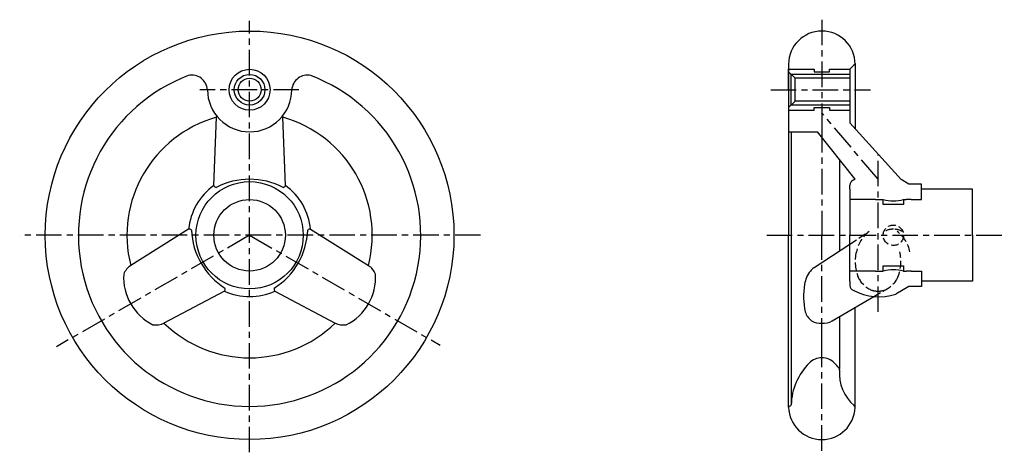
# Model space of a CAD drawing. Extents: x 13 to 206, y 33 to 118.
import ezdxf

# ---------------------------------------------------------------- set-up
doc = ezdxf.new("R2010")
doc.units = 0
doc.header["$MEASUREMENT"] = 0
doc.linetypes.add('ITTEN1', pattern=[8.2, 5, -1, 1.2, -1])
doc.linetypes.add('TENSEN2', pattern=[2.1, 1.5, -0.6])
doc.layers.get('0').update_dxf_attribs({"linetype": 'CONTINUOUS'})
for name, color, linetype in [('1', 1, 'ITTEN1'), ('2', 2, 'TENSEN2'), ('3', 3, 'CONTINUOUS')]:
    doc.layers.add(name, color=color, linetype=linetype)

msp = doc.modelspace()

# ---------------------------------------------------------------- linework, layer by layer
msp.add_circle((58.096959, 75.382397, 11.197397), 7)
at = {"layer": '1'}
for p, q in [((170.096959, 117.598477, 11.197397), (170.096959, 96.585329, 11.197397)), ((58.096959, 32.882397, 11.197397), (58.096959, 117.382397, 11.197397)), ((67.756172, 103.882397, 11.197397), (48.346959, 103.882397, 11.197397)), ((160.096959, 103.882397, 11.197397), (179.596959, 103.882397, 11.197397)), ((181.09274, 86.358571, 11.197397), (170.096959, 99.382397, 11.197397)), ((170.096959, 96.585329, 11.197397), (170.096959, 75.382397, 11.197397)), ((181.09274, 60.382397, 11.197397), (181.09274, 91.107818, 11.197397)), ((103.307761, 75.382397, 11.197397), (13.096959, 75.382397, 11.197397)), ((58.096959, 75.382397, 11.197397), (20.286777, 53.552678, 11.197397)), ((58.096959, 75.382397, 11.197397), (95.372645, 53.86127, 11.197397)), ((159.307761, 75.382397, 11.197397), (205.807761, 75.382397, 11.197397)), ((170.096959, 54.179466, 11.197397), (170.096959, 75.382397, 11.197397)), ((170.096959, 33.166317, 11.197397), (170.096959, 54.179466, 11.197397))]:
    msp.add_line(p, q, dxfattribs=at)
at = {"layer": '2'}
for p, q in [((175.596959, 73.643328, 11.197397), (179.346959, 76.132397, 11.197397)), ((180.279331, 63.396331, 11.197397), (183.007701, 64.98484, 11.197397))]:
    msp.add_line(p, q, dxfattribs=at)
msp.add_circle((184.096959, 75.382397, 11.197397), 2, dxfattribs=at)
for centre, radius, start, end in [((183.409459, 70.812085, 11.197397), 6.694, 127.364737, 168.624497), ((184.096959, 72.862023, 11.197397), 3.709157, 90.065167, 118.151547), ((184.088522, 72.862023, 11.197397), 3.709157, 61.848453, 89.934833), ((180.776022, 70.812085, 11.197397), 6.694, 11.375503, 52.635263), ((184.617021, 70.223593, 11.197397), 8.001087, 166.19796, 204.682704), ((177.56846, 70.223593, 11.197397), 8.001087, 335.317296, 13.80204), ((181.821959, 69.34073, 11.197397), 5.105784, 208.782115, 247.24346), ((180.363522, 69.34073, 11.197397), 5.105784, 292.75654, 331.217885), ((181.096959, 68.74945, 11.197397), 4.30263, 253.11091, 269.943822), ((181.088522, 68.74945, 11.197397), 4.30263, 270.056178, 286.88909)]:
    msp.add_arc(centre, radius, start, end, dxfattribs=at)
at = {"layer": '3'}
for p, q in [((163.598888, 109.040721, 11.197397), (163.598888, 75.382397, 11.197397)), ((175.596959, 107.92941, 11.197397), (175.596959, 97.386368, 11.197397)), ((176.595031, 109.040721, 11.197397), (176.595762, 96.277085, 11.197397)), ((163.598888, 107.882397, 11.197397), (168.596959, 107.882397, 11.197397)), ((163.598888, 103.882397, 11.197397), (163.598888, 107.882397, 11.197397)), ((164.096959, 100.882397, 11.197397), (164.096959, 106.882397, 11.197397)), ((175.596959, 106.882397, 11.197397), (164.096959, 106.882397, 11.197397)), ((164.846959, 101.632397, 11.197397), (164.846959, 106.132397, 11.197397)), ((175.596959, 106.132397, 11.197397), (164.846959, 106.132397, 11.197397)), ((168.596959, 107.882397, 11.197397), (168.596959, 107.382397, 11.197397)), ((168.596959, 107.382397, 11.197397), (171.596959, 107.382397, 11.197397)), ((171.596959, 107.882397, 11.197397), (175.596959, 107.882397, 11.197397)), ((171.596959, 107.382397, 11.197397), (171.596959, 107.882397, 11.197397)), ((175.596959, 100.882397, 11.197397), (164.096959, 100.882397, 11.197397)), ((175.596959, 101.632397, 11.197397), (164.846959, 101.632397, 11.197397)), ((168.596959, 100.382397, 11.197397), (171.596959, 100.382397, 11.197397)), ((168.596959, 99.882397, 11.197397), (168.596959, 100.382397, 11.197397)), ((171.596959, 100.382397, 11.197397), (171.596959, 99.882397, 11.197397)), ((51.096959, 85.129191, 11.197397), (51.596959, 98.485427, 11.197397)), ((65.096959, 85.129191, 11.197397), (64.596959, 98.485427, 11.197397)), ((163.598888, 99.882397, 11.197397), (168.596959, 99.882397, 11.197397)), ((171.596959, 99.882397, 11.197397), (175.596959, 99.882397, 11.197397)), ((185.59274, 86.284928, 11.197397), (175.596959, 97.386368, 11.197397)), ((163.598888, 95.632397, 11.197397), (169.237077, 95.632397, 11.197397)), ((164.100787, 95.632397, 11.197397), (164.100787, 42.164676, 11.197397)), ((176.596329, 86.38055, 11.197397), (169.237077, 95.632397, 11.197397)), ((173.596959, 72.340831, 11.197397), (173.596959, 90.151274, 11.197397)), ((175.596959, 84.382397, 11.197397), (175.596959, 85.223479, 11.197397)), ((187.096959, 85.382397, 11.197397), (185.59274, 86.284928, 11.197397)), ((189.596959, 85.382397, 11.197397), (187.096959, 85.382397, 11.197397)), ((189.596959, 82.382397, 11.197397), (189.596959, 85.382397, 11.197397)), ((175.596959, 84.382397, 11.197397), (175.596959, 75.382397, 11.197397)), ((199.596959, 84.382397, 11.197397), (189.596959, 84.382397, 11.197397)), ((199.596959, 75.382397, 11.197397), (199.596959, 84.382397, 11.197397)), ((180.596959, 82.382397, 11.197397), (175.596959, 82.382397, 11.197397)), ((180.596959, 82.382397, 11.197397), (182.096959, 82.382397, 11.197397)), ((182.096959, 81.382397, 11.197397), (182.096959, 82.382397, 11.197397)), ((186.096959, 81.382397, 11.197397), (182.096959, 81.382397, 11.197397)), ((186.096959, 82.382397, 11.197397), (186.096959, 81.382397, 11.197397)), ((186.096959, 82.382397, 11.197397), (186.596959, 82.382397, 11.197397)), ((187.596959, 82.382397, 11.197397), (186.576031, 82.382397, 11.197397)), ((187.596959, 82.382397, 11.197397), (189.596959, 82.382397, 11.197397)), ((46.155988, 76.571178, 11.197397), (34.839148, 69.460047, 11.197397)), ((70.037931, 76.571178, 11.197397), (81.35477, 69.460047, 11.197397)), ((163.598888, 41.724073, 11.197397), (163.598888, 75.382397, 11.197397)), ((175.596959, 66.382397, 11.197397), (175.596959, 75.382397, 11.197397)), ((199.596959, 75.382397, 11.197397), (199.596959, 66.382397, 11.197397)), ((168.582624, 69.075251, 11.197397), (175.596959, 73.643328, 11.197397)), ((182.096959, 69.382397, 11.197397), (186.096959, 69.382397, 11.197397)), ((182.096959, 68.382397, 11.197397), (182.096959, 69.382397, 11.197397)), ((186.096959, 69.382397, 11.197397), (186.096959, 68.382397, 11.197397)), ((180.596959, 68.382397, 11.197397), (175.596959, 68.382397, 11.197397)), ((180.596959, 68.382397, 11.197397), (182.096959, 68.382397, 11.197397)), ((184.096959, 68.382397, 11.197397), (184.09274, 68.382397, 11.197397)), ((186.096959, 68.382397, 11.197397), (186.596959, 68.382397, 11.197397)), ((187.596959, 68.382397, 11.197397), (186.611473, 68.382397, 11.197397)), ((187.596959, 68.382397, 11.197397), (189.596959, 68.382397, 11.197397)), ((189.596959, 68.382397, 11.197397), (189.596959, 65.382397, 11.197397)), ((175.596959, 66.382397, 11.197397), (175.596959, 65.541315, 11.197397)), ((199.596959, 66.382397, 11.197397), (189.596959, 66.382397, 11.197397)), ((53.155988, 64.446822, 11.197397), (41.339148, 58.201717, 11.197397)), ((63.037931, 64.446822, 11.197397), (74.85477, 58.201717, 11.197397)), ((187.096959, 65.382397, 11.197397), (184.596959, 63.882397, 11.197397)), ((189.596959, 65.382397, 11.197397), (187.096959, 65.382397, 11.197397)), ((172.096959, 58.632397, 11.197397), (180.279331, 63.396331, 11.197397)), ((176.595031, 41.724073, 11.197397), (176.59615, 61.251912, 11.197397)), ((173.596959, 49.193034, 11.197397), (173.596959, 59.505726, 11.197397)), ((163.74765, 41.922286, 11.197397), (163.95203, 41.976386, 11.197397))]:
    msp.add_line(p, q, dxfattribs=at)
at = {"layer": '3', "elevation": 11.197397}
for points in [[(164.846959, 106.132397), (163.598888, 107.380469)], [(163.598888, 100.384326), (164.846959, 101.632397)]]:
    msp.add_lwpolyline(points, dxfattribs=at)
at = {"layer": '3'}
for centre, radius in [((58.096959, 75.382397, 11.197397), 40), ((58.096959, 103.882397, 11.197397), 4), ((58.096959, 103.882397, 11.197397), 3), ((58.096959, 103.882397, 11.197397), 2.25), ((58.096959, 75.382397, 11.197397), 10.5)]:
    msp.add_circle(centre, radius, dxfattribs=at)
for centre, radius, start, end in [((170.096959, 108.882397, 11.197397), 6.5, 0, 180), ((181.714094, 102.511665, 11.197397), 8.17137, 128.772319, 138.469744), ((58.096959, 75.382397, 11.197397), 33.5, 110.990243, 69.009757), ((46.766745, 103.643389, 11.197397), 3.089474, 4.436955, 102.520913), ((69.427174, 103.643389, 11.197397), 3.089474, 77.479087, 175.563045), ((58.096959, 103.882397, 11.197397), 8.25, 180, 0), ((58.096959, 75.382397, 11.197397), 24, 105.713861, 194.286139), ((55.410084, 98.208854, 11.197397), 3.823142, 171.663378, 175.851488), ((60.783834, 98.208854, 11.197397), 3.823142, 4.148512, 8.336622), ((58.096959, 75.382397, 11.197397), 24, 345.713861, 74.286139), ((58.096959, 75.382397, 11.197397), 12, 125.685335, 174.314665), ((51.690586, 85.344469, 11.197397), 0.631456, 199.933123, 256.909042), ((58.096959, 72.328395, 11.197397), 14.024269, 62.159972, 117.840028), ((64.503333, 85.344469, 11.197397), 0.631456, 283.090958, 340.066877), ((58.096959, 75.382397, 11.197397), 12, 5.685335, 54.314665), ((176.596959, 85.223479, 11.197397), 1, 111.323686, 180), ((181.267066, 76.722975, 11.197397), 10.691213, 115.74601, 118.088184), ((184.096959, 90.257397, 11.197397), 8.125, 255.749967, 284.250033), ((46.266365, 75.949443, 11.197397), 0.631456, 43.090958, 100.066877), ((60.741803, 76.909398, 11.197397), 14.024269, 182.159972, 237.840028), ((55.452116, 76.909398, 11.197397), 14.024269, 302.159972, 357.840028), ((69.927554, 75.949443, 11.197397), 0.631456, 79.933123, 136.909042), ((36.98523, 66.296071, 11.197397), 3.823142, 124.148512, 157.38655), ((79.208688, 66.296071, 11.197397), 3.823142, 22.61345, 55.851488), ((43.822089, 67.140797, 11.197397), 10.384921, 176.547903, 243.452097), ((72.371829, 67.140797, 11.197397), 10.384921, 296.547903, 3.452097), ((172.471959, 64.757397, 11.197397), 5.87633, 141.911227, 156.16126), ((170.096959, 66.632397, 11.197397), 2.850439, 122.749199, 142.125016), ((184.096959, 60.507397, 11.197397), 8.125, 75.749967, 104.250033), ((180.864403, 63.405557, 11.197397), 14.339743, 170.476761, 192.170638), ((172.606705, 64.879148, 11.197397), 5.952683, 157.757554, 171.314821), ((176.596959, 65.541315, 11.197397), 1, 180, 248.676314), ((52.672738, 64.853279, 11.197397), 0.631456, 319.933123, 16.909042), ((58.096959, 75.382397, 11.197397), 12, 245.685335, 294.314665), ((63.52118, 64.853279, 11.197397), 0.631456, 163.090958, 220.066877), ((181.267066, 74.041819, 11.197397), 10.691213, 241.911816, 288.147283), ((170.096959, 61.382397, 11.197397), 3.400368, 197.102729, 233.972627), ((39.672105, 61.642267, 11.197397), 3.823142, 262.61345, 295.851488), ((58.096959, 75.382397, 11.197397), 24, 225.713861, 314.286139), ((76.521813, 61.642267, 11.197397), 3.823142, 244.148512, 277.38655), ((169.698491, 61.210461, 11.197397), 3.035015, 238.150829, 277.544164), ((170.495427, 61.210461, 11.197397), 3.035015, 262.455836, 301.849171), ((176.096959, 41.861595, 11.197397), 12, 134.872625, 178.55274), ((170.096959, 47.882397, 11.197397), 3.5, 90, 134.997614), ((170.096959, 47.882397, 11.197397), 3.5, 45.002386, 90), ((164.096959, 41.861595, 11.197397), 12, 38.64507, 45.127375), ((173.078798, 49.043278, 11.197397), 0.5, 354.77187, 38.64507), ((181.714094, 48.253129, 11.197397), 8.17137, 174.77187, 229.586839), ((163.798828, 41.728945, 11.197397), 0.2, 104.82648, 181.395721), ((170.096959, 41.882397, 11.197397), 6.5, 181.395721, 270), ((163.900851, 42.169727, 11.197397), 0.2, 284.82648, 358.55274), ((170.096959, 41.882397, 11.197397), 6.5, 270, 357.78824), ((176.092489, 41.65084, 11.197397), 0.5, 357.78824, 49.586839)]:
    msp.add_arc(centre, radius, start, end, dxfattribs=at)

doc.saveas('drawing.dxf')
